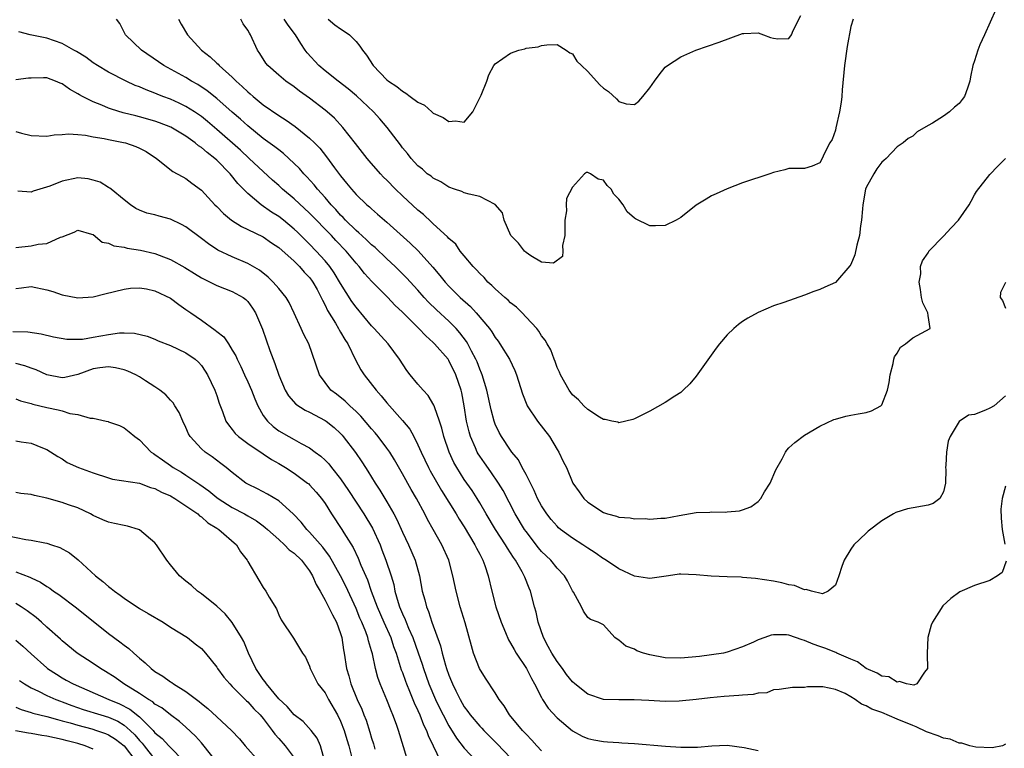
# Model space of a CAD drawing. Units: inches. Extents: x 2577000 to 2580000, y 1533000 to 1536000.
# Drawn here: x 2577717 to 2577845, y 1533583 to 1533677 of the extents above; entities that cross this region are included whole.
import ezdxf

# ---------------------------------------------------------------- set-up
doc = ezdxf.new("R2010")
doc.units = ezdxf.units.IN
doc.header["$MEASUREMENT"] = 0
doc.layers.add('LD25771533_2ft', color=9, linetype='Continuous')

msp = doc.modelspace()

# ---------------------------------------------------------------- linework, layer by layer
at = {"layer": 'LD25771533_2ft'}
for points, elevation in [([(2577843.74, 1533678.26), (2577842.31, 1533675), (2577841.7, 1533673.7), (2577841.41, 1533673), (2577841, 1533671.62), (2577840.77, 1533671), (2577840.47, 1533669.53), (2577840.38, 1533669), (2577840.1, 1533668.1), (2577839.7, 1533667), (2577839.39, 1533666.61), (2577839, 1533666.08), (2577838.39, 1533665.61), (2577837.78, 1533665), (2577837, 1533664.47), (2577835.56, 1533663.56), (2577835, 1533663.26), (2577833.58, 1533662.42), (2577833, 1533661.89), (2577832.43, 1533661.57), (2577831.78, 1533661), (2577831, 1533660.48), (2577829.59, 1533659), (2577829.28, 1533658.72), (2577829, 1533658.52), (2577828.37, 1533657.63), (2577827.99, 1533657), (2577827, 1533655.22), (2577826.92, 1533655), (2577826.55, 1533653), (2577826.49, 1533652.49), (2577826.39, 1533651), (2577826.27, 1533650.27), (2577826.13, 1533649), (2577825.79, 1533647.79), (2577825.5, 1533646.5), (2577825, 1533645.29), (2577824.89, 1533645.11), (2577823.04, 1533642.96), (2577823, 1533642.94), (2577821.66, 1533642.34), (2577821, 1533642.02), (2577820.23, 1533641.77), (2577819, 1533641.28), (2577816.34, 1533640.34), (2577815, 1533639.9), (2577813, 1533639.07), (2577811.67, 1533638.33), (2577811, 1533637.91), (2577810.48, 1533637.52), (2577809.87, 1533637), (2577809, 1533636.18), (2577808.02, 1533635), (2577807.57, 1533634.43), (2577805, 1533630.82), (2577804.19, 1533629.81), (2577803.32, 1533629), (2577803, 1533628.73), (2577802.25, 1533628.25), (2577801, 1533627.42), (2577799, 1533626.29), (2577798.15, 1533625.85), (2577797, 1533625.29), (2577796.79, 1533625.21), (2577795, 1533624.8), (2577794.86, 1533624.86), (2577794.11, 1533625), (2577793.22, 1533625.22), (2577793, 1533625.22), (2577792.48, 1533625.52), (2577791, 1533626.49), (2577790.46, 1533627), (2577789.76, 1533627.76), (2577789, 1533628.39), (2577788.55, 1533629), (2577787.43, 1533631), (2577787.32, 1533631.32), (2577787, 1533631.96), (2577786.74, 1533632.74), (2577786.63, 1533633), (2577786.22, 1533634.22), (2577785.73, 1533635), (2577785.48, 1533635.48), (2577785, 1533636.05), (2577784.66, 1533636.66), (2577784.38, 1533637), (2577783, 1533638.45), (2577782.51, 1533639), (2577781.75, 1533639.75), (2577781, 1533640.32), (2577780.66, 1533640.66), (2577780.25, 1533641), (2577779, 1533642.1), (2577778.56, 1533642.56), (2577778.05, 1533643), (2577777.58, 1533643.58), (2577777, 1533644.09), (2577776.58, 1533644.58), (2577776.15, 1533645), (2577775, 1533646.37), (2577774.49, 1533647), (2577773.9, 1533647.9), (2577773, 1533648.65), (2577772.84, 1533648.84), (2577771, 1533650.52), (2577770.76, 1533650.76), (2577769.73, 1533651.73), (2577769, 1533652.3), (2577767, 1533654.14), (2577766.12, 1533655), (2577765, 1533656.17), (2577764.56, 1533656.56), (2577764.15, 1533657), (2577762.68, 1533658.68), (2577762.43, 1533659), (2577760.94, 1533660.94), (2577759.3, 1533663), (2577758.2, 1533664.2), (2577757.28, 1533665), (2577757, 1533665.23), (2577755, 1533666.79), (2577753.7, 1533667.7), (2577753, 1533668.27), (2577751.93, 1533669), (2577751, 1533669.77), (2577749.6, 1533671), (2577749.33, 1533671.33), (2577748.57, 1533672.57), (2577748.27, 1533673), (2577747.36, 1533675), (2577747.21, 1533675.21), (2577747, 1533675.6), (2577746.41, 1533676.41), (2577746.09, 1533677)], 7362), ([(2577845, 1533628.27), (2577843.56, 1533627), (2577843, 1533626.68), (2577842.41, 1533626.41), (2577841, 1533625.87), (2577840.23, 1533625.77), (2577839, 1533624.95), (2577837.87, 1533623), (2577837.59, 1533622.41), (2577837.37, 1533621), (2577837.29, 1533619.29), (2577837.25, 1533619), (2577837.27, 1533618.73), (2577837.23, 1533617), (2577837, 1533615.87), (2577836.5, 1533615), (2577835.66, 1533614.34), (2577835, 1533614.12), (2577832.35, 1533613.65), (2577830.82, 1533613.18), (2577830.5, 1533613), (2577829, 1533612.09), (2577827.25, 1533610.75), (2577827, 1533610.53), (2577825.41, 1533609), (2577825, 1533608.46), (2577824.13, 1533607), (2577823.82, 1533606.18), (2577823.45, 1533605), (2577823, 1533603.79), (2577822.09, 1533603), (2577821.32, 1533602.68), (2577819.9, 1533603), (2577819.24, 1533603.24), (2577819, 1533603.18), (2577817.73, 1533603.73), (2577817, 1533603.81), (2577816.07, 1533604.07), (2577815, 1533604.29), (2577812.66, 1533604.66), (2577811, 1533604.77), (2577810.8, 1533604.8), (2577809, 1533604.85), (2577806.95, 1533604.95), (2577805, 1533605.14), (2577803, 1533605.19), (2577802.81, 1533605.19), (2577801.43, 1533605), (2577799, 1533604.63), (2577798.69, 1533604.69), (2577797, 1533604.95), (2577795, 1533605.91), (2577793.13, 1533607.13), (2577793, 1533607.19), (2577791.95, 1533607.95), (2577791, 1533608.55), (2577790.34, 1533609), (2577789, 1533609.86), (2577787.46, 1533611), (2577787.21, 1533611.21), (2577787, 1533611.4), (2577786.26, 1533612.26), (2577785.67, 1533613), (2577785, 1533614.04), (2577784.49, 1533615), (2577784.05, 1533616.05), (2577783, 1533618.09), (2577782.51, 1533619), (2577782, 1533620), (2577781.17, 1533621), (2577781, 1533621.24), (2577779.82, 1533623), (2577779.53, 1533623.53), (2577779, 1533624.6), (2577778.85, 1533625), (2577778.46, 1533626.46), (2577777.92, 1533629), (2577777.32, 1533631), (2577777.23, 1533631.23), (2577777, 1533631.73), (2577776.66, 1533632.66), (2577776.51, 1533633), (2577775.94, 1533634.06), (2577775.47, 1533635), (2577775.3, 1533635.3), (2577774.44, 1533636.44), (2577773.95, 1533637), (2577773, 1533637.95), (2577771.39, 1533639.39), (2577770.38, 1533640.38), (2577769.81, 1533641), (2577769, 1533641.94), (2577767.55, 1533643.55), (2577766.06, 1533645), (2577765, 1533645.99), (2577763.46, 1533647.46), (2577763, 1533647.83), (2577762.42, 1533648.42), (2577761.76, 1533649), (2577761.38, 1533649.38), (2577761, 1533649.67), (2577759.64, 1533651), (2577759.34, 1533651.34), (2577759, 1533651.67), (2577758.38, 1533652.38), (2577757.8, 1533653), (2577757, 1533653.95), (2577756.03, 1533655), (2577755.58, 1533655.58), (2577754.62, 1533656.62), (2577754.23, 1533657), (2577753.67, 1533657.67), (2577753, 1533658.34), (2577751.63, 1533659.63), (2577751, 1533660.09), (2577750.51, 1533660.51), (2577749, 1533661.59), (2577747, 1533663.21), (2577746.06, 1533664.06), (2577745, 1533664.97), (2577743, 1533666.73), (2577741.75, 1533667.75), (2577740.55, 1533668.55), (2577739.74, 1533669), (2577739, 1533669.47), (2577736.16, 1533671), (2577735.47, 1533671.47), (2577733.25, 1533673), (2577731.2, 1533675), (2577730.46, 1533676.46), (2577730.01, 1533677)], 7366), ([(2577738.04, 1533677), (2577738.38, 1533676.38), (2577739.21, 1533675), (2577741.03, 1533673), (2577742.15, 1533672.15), (2577743, 1533671.31), (2577743.17, 1533671.17), (2577743.3, 1533671), (2577745, 1533669.5), (2577745.48, 1533669), (2577746.29, 1533668.29), (2577747, 1533667.59), (2577747.33, 1533667.33), (2577747.68, 1533667), (2577749, 1533665.92), (2577751, 1533664.54), (2577751.96, 1533663.96), (2577753.14, 1533663.14), (2577755, 1533661.63), (2577755.63, 1533661), (2577756.3, 1533660.3), (2577757.2, 1533659.2), (2577758.21, 1533657.79), (2577759, 1533656.73), (2577759.79, 1533655.79), (2577760.41, 1533655), (2577761, 1533654.32), (2577762.4, 1533653), (2577762.74, 1533652.74), (2577763, 1533652.47), (2577763.8, 1533651.8), (2577764.68, 1533651), (2577765, 1533650.73), (2577768.02, 1533648.02), (2577769.02, 1533647.02), (2577770.94, 1533644.94), (2577771.86, 1533643.86), (2577772.53, 1533643), (2577773, 1533642.48), (2577774.48, 1533641), (2577775.82, 1533639.82), (2577776.56, 1533639), (2577778.25, 1533637), (2577778.57, 1533636.57), (2577779, 1533635.84), (2577779.37, 1533635.37), (2577779.62, 1533635), (2577780.85, 1533633), (2577781.54, 1533631.54), (2577781.76, 1533631), (2577782.53, 1533628.53), (2577783.1, 1533627.1), (2577783.15, 1533627), (2577784.49, 1533625), (2577786.01, 1533623), (2577787, 1533621.35), (2577787.23, 1533621), (2577787.8, 1533619.8), (2577788.21, 1533619), (2577789.04, 1533617), (2577789.88, 1533615.88), (2577790.47, 1533615), (2577791, 1533614.52), (2577793, 1533613.18), (2577793.53, 1533613), (2577794.7, 1533612.7), (2577795, 1533612.57), (2577796.48, 1533612.48), (2577797, 1533612.36), (2577798.39, 1533612.39), (2577799, 1533612.31), (2577800.44, 1533612.44), (2577801, 1533612.45), (2577802.79, 1533612.79), (2577805, 1533613.17), (2577806.77, 1533613.23), (2577807, 1533613.25), (2577808.76, 1533613.24), (2577809, 1533613.25), (2577810.58, 1533613.42), (2577811, 1533613.52), (2577812.08, 1533613.92), (2577813, 1533614.6), (2577813.36, 1533615), (2577813.85, 1533615.85), (2577814.55, 1533617), (2577815.29, 1533618.71), (2577816.11, 1533620.11), (2577816.57, 1533621), (2577816.74, 1533621.26), (2577817, 1533621.54), (2577817.74, 1533622.26), (2577819, 1533623.17), (2577821, 1533624.35), (2577822.8, 1533625.2), (2577823, 1533625.28), (2577824.35, 1533625.65), (2577825, 1533625.79), (2577825.97, 1533625.97), (2577827, 1533626.13), (2577827.67, 1533626.33), (2577828.87, 1533627), (2577829, 1533627.1), (2577829.74, 1533629), (2577829.98, 1533630.02), (2577830.09, 1533631), (2577830.47, 1533632.47), (2577830.56, 1533633), (2577830.67, 1533633.33), (2577831, 1533633.79), (2577831.43, 1533634.57), (2577832.08, 1533635), (2577833, 1533635.76), (2577834.7, 1533636.7), (2577835.28, 1533637), (2577835, 1533638.65), (2577834.97, 1533639), (2577834.3, 1533640.3), (2577834.16, 1533641), (2577834.03, 1533642.03), (2577833.84, 1533643), (2577834.05, 1533644.05), (2577834.01, 1533645), (2577834.25, 1533645.75), (2577835, 1533646.77), (2577835.07, 1533646.93), (2577835.11, 1533647), (2577837, 1533648.92), (2577837.97, 1533650.03), (2577838.93, 1533651), (2577840.32, 1533653), (2577840.55, 1533653.45), (2577841, 1533654.3), (2577841.27, 1533654.73), (2577843, 1533656.93), (2577844.01, 1533657.99), (2577845.02, 1533658.98)], 7364), ([(2577825.32, 1533677), (2577825, 1533676.04), (2577824.51, 1533673.49), (2577824.18, 1533671), (2577823.88, 1533667.88), (2577823.82, 1533667), (2577823.74, 1533666.26), (2577823.54, 1533665), (2577823.07, 1533662.93), (2577823, 1533662.66), (2577822.58, 1533661.42), (2577822.29, 1533661), (2577821.57, 1533659.57), (2577821.31, 1533659), (2577821, 1533658.43), (2577819.99, 1533658.01), (2577819, 1533657.7), (2577817.69, 1533657.69), (2577817, 1533657.67), (2577816.48, 1533657.52), (2577815, 1533657.17), (2577814.52, 1533657), (2577811, 1533655.84), (2577809, 1533655.05), (2577807.59, 1533654.41), (2577807, 1533654.14), (2577806.27, 1533653.73), (2577805, 1533652.94), (2577803, 1533651.36), (2577802.39, 1533651), (2577801, 1533650.3), (2577799.75, 1533650.25), (2577799, 1533650.26), (2577797.16, 1533651.16), (2577797, 1533651.26), (2577796.08, 1533652.08), (2577795.57, 1533653), (2577795, 1533653.7), (2577794.36, 1533654.36), (2577794.01, 1533655), (2577793.49, 1533655.49), (2577793, 1533656.2), (2577792.31, 1533656.31), (2577791.35, 1533657), (2577791, 1533657.15), (2577790.83, 1533657.17), (2577790.55, 1533657), (2577789, 1533655.26), (2577788.21, 1533653.79), (2577788.17, 1533653), (2577788.21, 1533652.21), (2577788.01, 1533651), (2577788, 1533649), (2577787.72, 1533647.72), (2577787.76, 1533647), (2577787.69, 1533646.31), (2577786.56, 1533645.44), (2577785, 1533645.59), (2577783.63, 1533646.37), (2577783, 1533646.8), (2577782.8, 1533647), (2577782.02, 1533648.02), (2577781.04, 1533649), (2577780.15, 1533651), (2577779.95, 1533651.95), (2577779, 1533653.02), (2577777, 1533654.06), (2577775.64, 1533654.36), (2577775, 1533654.56), (2577774.7, 1533654.7), (2577773.73, 1533655), (2577773, 1533655.28), (2577771.98, 1533655.98), (2577771, 1533656.42), (2577770.7, 1533656.7), (2577770.22, 1533657), (2577769.6, 1533657.6), (2577769, 1533658.02), (2577768.12, 1533659), (2577767.64, 1533659.64), (2577767, 1533660.36), (2577766.75, 1533660.75), (2577765.04, 1533663), (2577764.09, 1533664.1), (2577763.26, 1533665), (2577761.08, 1533667.08), (2577759.99, 1533667.99), (2577758.68, 1533669), (2577757, 1533670.32), (2577756.19, 1533671), (2577754.67, 1533672.67), (2577754.43, 1533673), (2577753.86, 1533673.86), (2577753.19, 1533675), (2577752.23, 1533676.23), (2577751.69, 1533677)], 7360), ([(2577757.38, 1533677), (2577758.28, 1533676.28), (2577759, 1533675.74), (2577759.46, 1533675.46), (2577760.14, 1533675), (2577761, 1533674.13), (2577761.5, 1533673.5), (2577761.85, 1533673), (2577762.35, 1533672.35), (2577763.24, 1533671), (2577765, 1533669.17), (2577765.2, 1533669), (2577766.29, 1533668.29), (2577767, 1533667.68), (2577767.45, 1533667.45), (2577768.01, 1533667), (2577769, 1533666.28), (2577769.86, 1533665.86), (2577770.81, 1533665), (2577771, 1533664.85), (2577772.27, 1533664.27), (2577773, 1533663.75), (2577773.87, 1533663.87), (2577775, 1533663.67), (2577776.11, 1533665), (2577777.18, 1533667.18), (2577777.91, 1533669), (2577778.18, 1533669.82), (2577778.82, 1533671), (2577779, 1533671.23), (2577781, 1533672.63), (2577782.06, 1533673), (2577782.83, 1533673.17), (2577783, 1533673.25), (2577784.56, 1533673.44), (2577785, 1533673.6), (2577785.68, 1533673.68), (2577787, 1533673.72), (2577788.18, 1533673), (2577788.64, 1533672.64), (2577789, 1533672.52), (2577789.58, 1533671.58), (2577790.15, 1533671), (2577791, 1533670.23), (2577792.12, 1533669), (2577792.52, 1533668.52), (2577793, 1533668.08), (2577793.65, 1533667.65), (2577794.68, 1533666.68), (2577795, 1533666.35), (2577795.93, 1533666.07), (2577797, 1533665.95), (2577797.6, 1533666.4), (2577798.11, 1533667), (2577799, 1533668.12), (2577799.61, 1533669), (2577800.2, 1533669.8), (2577801, 1533670.79), (2577801.28, 1533671), (2577803, 1533672.12), (2577804.97, 1533673), (2577807.98, 1533674.02), (2577811, 1533675.16), (2577811.16, 1533675.16), (2577813, 1533675.26), (2577813.7, 1533675), (2577814.63, 1533674.63), (2577815, 1533674.53), (2577815.55, 1533674.45), (2577817, 1533674.49), (2577817.33, 1533675), (2577817.54, 1533675.54), (2577818.54, 1533677.46)], 7358), ([(2577845.1, 1533606.9), (2577844.56, 1533605.44), (2577843.98, 1533605), (2577843, 1533604.4), (2577841, 1533603.72), (2577839.09, 1533602.91), (2577837.92, 1533602.08), (2577836.91, 1533601.09), (2577835.57, 1533599), (2577835.39, 1533598.61), (2577834.98, 1533597.02), (2577834.88, 1533595), (2577834.86, 1533594.86), (2577834.93, 1533593), (2577834.55, 1533592.55), (2577833.54, 1533591), (2577833.14, 1533590.86), (2577832.22, 1533591), (2577831.31, 1533591.31), (2577831, 1533591.22), (2577829.92, 1533591.92), (2577829, 1533592.01), (2577828.42, 1533592.42), (2577827, 1533593.02), (2577825.86, 1533593.86), (2577825, 1533594.19), (2577823.19, 1533595), (2577823.07, 1533595.07), (2577821.62, 1533595.62), (2577821, 1533595.87), (2577820.13, 1533596.13), (2577819, 1533596.64), (2577818.71, 1533596.71), (2577817.83, 1533597), (2577817, 1533597.3), (2577816.66, 1533597.34), (2577815, 1533597.34), (2577814.68, 1533597.32), (2577813.89, 1533597), (2577813, 1533596.72), (2577812.42, 1533596.42), (2577811, 1533595.82), (2577809, 1533595.11), (2577808.53, 1533595), (2577805.44, 1533594.56), (2577803, 1533594.32), (2577801, 1533594.4), (2577799, 1533594.78), (2577798.17, 1533595), (2577797.31, 1533595.31), (2577797, 1533595.49), (2577795.9, 1533595.91), (2577795, 1533596.69), (2577794.78, 1533596.78), (2577794.48, 1533597), (2577793, 1533598.64), (2577792.31, 1533599), (2577791.35, 1533599.34), (2577791, 1533599.62), (2577790.42, 1533600.42), (2577790.16, 1533601), (2577789.11, 1533602.89), (2577789, 1533603.05), (2577788.34, 1533604.34), (2577787.97, 1533605), (2577787, 1533606), (2577786.19, 1533607), (2577785, 1533608.15), (2577784.61, 1533608.61), (2577783, 1533610.71), (2577782.8, 1533611), (2577781.6, 1533613), (2577780.03, 1533616.03), (2577779.45, 1533617), (2577778.44, 1533618.44), (2577777.6, 1533619.6), (2577777, 1533620.46), (2577776.79, 1533620.79), (2577776.67, 1533621), (2577776.45, 1533621.55), (2577775.82, 1533623), (2577775.63, 1533623.63), (2577775.31, 1533625), (2577774.97, 1533627), (2577774.67, 1533628.67), (2577774.59, 1533629), (2577773.93, 1533631), (2577773, 1533632.86), (2577772.9, 1533633), (2577771.17, 1533635), (2577771, 1533635.16), (2577770.02, 1533636.02), (2577769.14, 1533637), (2577767, 1533639.12), (2577766.01, 1533640.01), (2577765.1, 1533641), (2577763.06, 1533643.06), (2577762.1, 1533644.1), (2577761.4, 1533645), (2577761, 1533645.43), (2577759.73, 1533647), (2577758.39, 1533648.39), (2577757.82, 1533649), (2577755, 1533651.93), (2577753, 1533653.77), (2577751.51, 1533655), (2577751, 1533655.48), (2577750.19, 1533656.19), (2577749, 1533657.28), (2577747.18, 1533659), (2577746.05, 1533660.05), (2577743, 1533662.73), (2577741.77, 1533663.77), (2577741, 1533664.4), (2577740.13, 1533665), (2577739, 1533665.73), (2577738.14, 1533666.14), (2577737, 1533666.65), (2577736.03, 1533667), (2577735.29, 1533667.29), (2577735, 1533667.42), (2577733.85, 1533667.85), (2577733, 1533668.24), (2577732.44, 1533668.44), (2577731.28, 1533669), (2577729, 1533670.16), (2577727.55, 1533671), (2577727, 1533671.37), (2577726.07, 1533672.07), (2577724.84, 1533672.84), (2577724.52, 1533673), (2577723, 1533673.86), (2577721, 1533674.54), (2577718.84, 1533675), (2577717.38, 1533675.38)], 7368), ([(2577845, 1533583.23), (2577844.6, 1533583), (2577843.27, 1533582.73), (2577841.17, 1533582.83), (2577840.39, 1533583), (2577839.36, 1533583.36), (2577839, 1533583.36), (2577837.84, 1533583.84), (2577837, 1533584.01), (2577836.29, 1533584.29), (2577834.81, 1533584.81), (2577833.46, 1533585.46), (2577833, 1533585.62), (2577831, 1533586.47), (2577829, 1533587.29), (2577827.73, 1533587.73), (2577827, 1533588.18), (2577826.39, 1533588.39), (2577825.57, 1533589), (2577825, 1533589.35), (2577824.25, 1533589.75), (2577823, 1533590.29), (2577821.39, 1533590.61), (2577821, 1533590.63), (2577819.38, 1533590.62), (2577819, 1533590.55), (2577817.45, 1533590.55), (2577815.73, 1533590.27), (2577815, 1533590.23), (2577814.14, 1533589.86), (2577813, 1533589.82), (2577812.38, 1533589.62), (2577811, 1533589.57), (2577810.51, 1533589.49), (2577808.62, 1533589.38), (2577806.79, 1533589.21), (2577805, 1533589), (2577802.78, 1533588.78), (2577801, 1533588.74), (2577798.86, 1533588.86), (2577796.96, 1533588.96), (2577795, 1533588.93), (2577793, 1533589.01), (2577791, 1533589.69), (2577789.31, 1533591), (2577789, 1533591.27), (2577788.24, 1533592.24), (2577787.7, 1533593), (2577787, 1533593.91), (2577786.31, 1533595), (2577785.87, 1533595.87), (2577785.23, 1533597), (2577784.55, 1533599), (2577784.31, 1533600.31), (2577784.1, 1533601), (2577783.59, 1533603), (2577783.4, 1533603.4), (2577782.82, 1533604.82), (2577782.77, 1533605), (2577782.51, 1533605.49), (2577781.64, 1533607), (2577781.37, 1533607.37), (2577781, 1533607.95), (2577780.58, 1533608.58), (2577780.34, 1533609), (2577779.04, 1533611), (2577777.83, 1533613), (2577777, 1533614.44), (2577776.66, 1533615), (2577776.01, 1533616.01), (2577775, 1533617.46), (2577774.02, 1533619), (2577773.66, 1533619.66), (2577773.03, 1533621), (2577772.36, 1533623), (2577772.1, 1533624.1), (2577771.81, 1533625), (2577771.15, 1533626.85), (2577771.08, 1533627.08), (2577770.34, 1533628.34), (2577769.69, 1533629), (2577769, 1533629.8), (2577768, 1533631), (2577767.57, 1533631.57), (2577766.61, 1533633), (2577765.14, 1533635), (2577763.35, 1533637), (2577763, 1533637.35), (2577761, 1533639.73), (2577760.48, 1533640.48), (2577759, 1533642.81), (2577758.18, 1533644.18), (2577757.6, 1533645), (2577757, 1533645.73), (2577755.85, 1533647), (2577755, 1533647.88), (2577753.44, 1533649.44), (2577753, 1533649.85), (2577751.6, 1533651), (2577751, 1533651.47), (2577750.06, 1533652.06), (2577748.72, 1533653), (2577747, 1533654.44), (2577745.73, 1533655.73), (2577744.71, 1533657), (2577743, 1533658.76), (2577742.74, 1533659), (2577741.74, 1533659.74), (2577741, 1533660.41), (2577740.63, 1533660.63), (2577740.19, 1533661), (2577739, 1533661.85), (2577737.03, 1533663.03), (2577735.59, 1533663.59), (2577735, 1533663.81), (2577733, 1533664.38), (2577732.5, 1533664.5), (2577730.9, 1533664.9), (2577729.36, 1533665.36), (2577729, 1533665.5), (2577728.14, 1533665.86), (2577727, 1533666.3), (2577725.62, 1533667), (2577725.22, 1533667.22), (2577725, 1533667.36), (2577723.94, 1533667.94), (2577723, 1533668.64), (2577722.73, 1533668.73), (2577722.14, 1533669), (2577721, 1533669.4), (2577720.59, 1533669.41), (2577719, 1533669.39), (2577718.63, 1533669.37), (2577717, 1533669.14)], 7370), ([(2577717, 1533662.46), (2577717.74, 1533662.26), (2577719, 1533661.96), (2577721, 1533661.87), (2577721.95, 1533662.05), (2577723, 1533662.07), (2577723.83, 1533662.17), (2577725, 1533662.07), (2577725.99, 1533662), (2577727, 1533661.79), (2577728.43, 1533661.57), (2577729, 1533661.43), (2577730.93, 1533661.07), (2577731.19, 1533661), (2577732.53, 1533660.52), (2577733, 1533660.32), (2577733.87, 1533659.87), (2577735.18, 1533659), (2577737.29, 1533657.29), (2577737.88, 1533657), (2577738.59, 1533656.59), (2577739, 1533656.38), (2577739.78, 1533655.78), (2577741, 1533654.9), (2577742.75, 1533653), (2577743, 1533652.77), (2577743.86, 1533651.86), (2577744.9, 1533651), (2577746.17, 1533650.17), (2577747, 1533649.8), (2577749, 1533648.84), (2577750.08, 1533648.08), (2577751, 1533647.47), (2577753, 1533645.68), (2577753.7, 1533645), (2577754.29, 1533644.29), (2577755, 1533643.58), (2577755.25, 1533643.25), (2577755.43, 1533643), (2577755.96, 1533642.04), (2577756.51, 1533641), (2577756.65, 1533640.65), (2577757, 1533640.02), (2577757.32, 1533639.32), (2577758.34, 1533637.66), (2577758.72, 1533637), (2577758.81, 1533636.81), (2577759, 1533636.53), (2577759.57, 1533635.57), (2577759.94, 1533635), (2577760.95, 1533632.95), (2577761.64, 1533631.64), (2577762.04, 1533631), (2577763.6, 1533629), (2577764.27, 1533628.27), (2577765, 1533627.36), (2577767, 1533625.08), (2577767.95, 1533623.95), (2577768.46, 1533623), (2577769, 1533621.95), (2577769.41, 1533621), (2577770.36, 1533619), (2577770.58, 1533618.58), (2577772.04, 1533616.04), (2577773.95, 1533613), (2577774.34, 1533612.34), (2577775, 1533611.31), (2577776.38, 1533609), (2577776.57, 1533608.57), (2577777, 1533607.78), (2577777.26, 1533607.26), (2577777.41, 1533607), (2577777.66, 1533606.34), (2577778.11, 1533605), (2577778.57, 1533603), (2577779.08, 1533601), (2577779.77, 1533599), (2577780.35, 1533597.65), (2577780.73, 1533596.73), (2577781, 1533596.29), (2577781.44, 1533595.44), (2577781.71, 1533595), (2577783.04, 1533593), (2577783.69, 1533591.69), (2577784.09, 1533591), (2577785, 1533589.23), (2577785.13, 1533589), (2577785.87, 1533587.87), (2577787, 1533586.61), (2577789, 1533584.92), (2577790.26, 1533584.26), (2577791, 1533583.95), (2577791.77, 1533583.77), (2577793, 1533583.58), (2577793.53, 1533583.53), (2577795, 1533583.45), (2577795.4, 1533583.4), (2577797, 1533583.31), (2577801.03, 1533582.97), (2577803, 1533582.84), (2577803.19, 1533582.81), (2577805, 1533582.83), (2577805.18, 1533582.82), (2577807.01, 1533583.01), (2577809, 1533583.09), (2577811.2, 1533582.8), (2577813, 1533582.4)], 7372), ([(2577785, 1533582.34), (2577784.38, 1533583), (2577783.75, 1533583.75), (2577783, 1533584.49), (2577782.76, 1533584.76), (2577782.52, 1533585), (2577780.86, 1533587), (2577780.16, 1533588.16), (2577779.51, 1533589), (2577779, 1533589.85), (2577777.75, 1533591.75), (2577776.99, 1533593), (2577776.21, 1533595), (2577775.92, 1533595.92), (2577775.11, 1533598.89), (2577774.49, 1533601), (2577773.97, 1533603), (2577773.54, 1533605), (2577772.99, 1533607), (2577772.11, 1533609), (2577771, 1533611), (2577770.26, 1533612.26), (2577769.88, 1533613), (2577768.81, 1533615), (2577768.14, 1533616.14), (2577767, 1533618.2), (2577765.98, 1533619.98), (2577765.37, 1533621), (2577765, 1533621.52), (2577763.87, 1533623), (2577763.48, 1533623.48), (2577763, 1533624.01), (2577761.63, 1533625.63), (2577761, 1533626.25), (2577760.18, 1533627), (2577759.58, 1533627.58), (2577758.48, 1533628.48), (2577757.76, 1533629), (2577757, 1533630), (2577756.27, 1533631), (2577754.89, 1533635), (2577754.23, 1533636.23), (2577753.92, 1533637), (2577753.01, 1533638.99), (2577752.34, 1533640.34), (2577751.96, 1533641), (2577751, 1533642.17), (2577750.29, 1533643), (2577749.64, 1533643.64), (2577748.52, 1533644.52), (2577747, 1533645.41), (2577745, 1533646.26), (2577743.14, 1533647.14), (2577741.93, 1533647.93), (2577741, 1533648.65), (2577739, 1533650.12), (2577738.43, 1533650.43), (2577737, 1533651.13), (2577735.52, 1533651.52), (2577735, 1533651.7), (2577733.93, 1533651.93), (2577733, 1533652.3), (2577732.53, 1533652.53), (2577731.82, 1533653), (2577731, 1533653.62), (2577729.32, 1533655), (2577729.15, 1533655.15), (2577729, 1533655.23), (2577727.92, 1533655.92), (2577727, 1533656.2), (2577726.34, 1533656.34), (2577725, 1533656.46), (2577723, 1533656.06), (2577721.4, 1533655.4), (2577719.25, 1533654.75), (2577719, 1533654.64), (2577717.24, 1533654.75)], 7374), ([(2577717, 1533647.47), (2577719, 1533647.68), (2577719.89, 1533647.89), (2577721, 1533647.98), (2577722.79, 1533648.79), (2577723, 1533648.84), (2577724.54, 1533649.46), (2577725, 1533649.71), (2577726.8, 1533649.2), (2577727, 1533649.13), (2577728.17, 1533648.17), (2577729, 1533648.03), (2577729.67, 1533647.67), (2577731, 1533647.5), (2577731.39, 1533647.39), (2577733.14, 1533647.14), (2577735, 1533646.7), (2577735.52, 1533646.48), (2577737, 1533645.93), (2577738.87, 1533644.87), (2577740.1, 1533644.1), (2577741, 1533643.54), (2577741.35, 1533643.35), (2577742.15, 1533643), (2577743, 1533642.57), (2577745, 1533641.79), (2577746.4, 1533641), (2577746.74, 1533640.74), (2577747, 1533640.49), (2577747.62, 1533639.62), (2577748.02, 1533639), (2577748.91, 1533636.91), (2577749.85, 1533634.15), (2577750.48, 1533632.48), (2577751, 1533630.95), (2577751.84, 1533629), (2577752.26, 1533628.26), (2577753.22, 1533627.22), (2577754.42, 1533626.42), (2577755, 1533626.17), (2577757, 1533625.1), (2577757.14, 1533625), (2577758.16, 1533624.16), (2577759, 1533623.39), (2577759.19, 1533623.19), (2577759.36, 1533623), (2577760.93, 1533620.93), (2577761.75, 1533619.75), (2577762.23, 1533619), (2577762.54, 1533618.54), (2577763.47, 1533617), (2577764.08, 1533616.08), (2577765, 1533614.57), (2577765.9, 1533613), (2577766.28, 1533612.28), (2577767, 1533610.65), (2577767.79, 1533609), (2577768.66, 1533607), (2577769.2, 1533605), (2577769.56, 1533603), (2577769.88, 1533601.88), (2577770.1, 1533601), (2577770.39, 1533600.39), (2577770.82, 1533599), (2577771.93, 1533595.93), (2577772.15, 1533595), (2577772.58, 1533593.42), (2577772.71, 1533593), (2577773, 1533592.16), (2577773.34, 1533591.34), (2577773.47, 1533591), (2577773.9, 1533590.1), (2577774.46, 1533589), (2577775, 1533588.06), (2577775.46, 1533587.46), (2577775.78, 1533587), (2577777, 1533585.56), (2577777.28, 1533585.28), (2577777.52, 1533585), (2577779.27, 1533583.27), (2577781, 1533581.45)], 7376), ([(2577717, 1533642.18), (2577717.74, 1533642.26), (2577719, 1533642.42), (2577721, 1533641.98), (2577721.77, 1533641.77), (2577723, 1533641.33), (2577725, 1533640.96), (2577727, 1533641.09), (2577728.52, 1533641.48), (2577729.76, 1533641.76), (2577731, 1533642.08), (2577731.81, 1533642.19), (2577733, 1533642.24), (2577733.9, 1533642.1), (2577735, 1533641.85), (2577737, 1533640.9), (2577738.08, 1533640.08), (2577739, 1533639.46), (2577739.63, 1533639), (2577741, 1533638.05), (2577742.78, 1533636.78), (2577743, 1533636.58), (2577743.89, 1533635.89), (2577744.49, 1533635), (2577745, 1533634.18), (2577745.44, 1533633.44), (2577745.63, 1533633), (2577746.09, 1533632.09), (2577746.58, 1533631), (2577747, 1533630.1), (2577747.48, 1533629), (2577747.91, 1533627.91), (2577748.3, 1533627), (2577749, 1533625.75), (2577749.53, 1533625), (2577750.29, 1533624.29), (2577751, 1533623.76), (2577752.3, 1533623), (2577753, 1533622.62), (2577753.9, 1533622.1), (2577755, 1533621.53), (2577755.71, 1533621), (2577756.46, 1533620.46), (2577757, 1533619.95), (2577757.47, 1533619.47), (2577757.82, 1533619), (2577759, 1533617.55), (2577760.03, 1533616.03), (2577762.03, 1533613), (2577763.15, 1533611.15), (2577764.11, 1533609), (2577764.36, 1533608.36), (2577764.87, 1533607), (2577765.53, 1533605), (2577765.88, 1533603.88), (2577766.04, 1533603), (2577766.44, 1533601.56), (2577766.62, 1533601), (2577767, 1533600.08), (2577767.34, 1533599.34), (2577767.47, 1533599), (2577767.79, 1533598.21), (2577768.34, 1533597), (2577769.05, 1533595.05), (2577769.55, 1533593.55), (2577769.72, 1533593), (2577770.43, 1533591), (2577771.29, 1533589), (2577771.84, 1533587.84), (2577772.26, 1533587), (2577773, 1533585.57), (2577773.99, 1533583.99), (2577775, 1533582.7), (2577776.58, 1533581)], 7378), ([(2577845, 1533642.95), (2577844.36, 1533641.64), (2577844.32, 1533641), (2577844.63, 1533640.63), (2577845, 1533639.63)], 7366), ([(2577716.61, 1533636.61), (2577718.54, 1533636.54), (2577720.28, 1533636.28), (2577721.89, 1533635.89), (2577723.59, 1533635.59), (2577725, 1533635.59), (2577725.62, 1533635.62), (2577727, 1533635.85), (2577729, 1533636.23), (2577730.42, 1533636.42), (2577731, 1533636.43), (2577732.37, 1533636.37), (2577733.98, 1533635.98), (2577735, 1533635.59), (2577735.41, 1533635.41), (2577737, 1533634.8), (2577739, 1533633.86), (2577740.18, 1533633), (2577740.62, 1533632.62), (2577741, 1533632.21), (2577741.49, 1533631.49), (2577741.8, 1533631), (2577742.76, 1533629), (2577743, 1533628.31), (2577743.31, 1533627.31), (2577743.73, 1533626.27), (2577744.18, 1533625), (2577744.51, 1533624.51), (2577745, 1533623.92), (2577745.39, 1533623.39), (2577745.78, 1533623), (2577747, 1533622.11), (2577749, 1533620.78), (2577750.05, 1533620.05), (2577751, 1533619.53), (2577751.87, 1533619), (2577753, 1533618.26), (2577754.74, 1533617), (2577754.88, 1533616.88), (2577755, 1533616.77), (2577755.83, 1533615.83), (2577756.53, 1533615), (2577757, 1533614.34), (2577757.85, 1533613), (2577759.18, 1533611), (2577759.43, 1533610.57), (2577760.64, 1533608.64), (2577761.28, 1533607.28), (2577761.64, 1533606.36), (2577762.47, 1533604.47), (2577762.98, 1533603), (2577763.72, 1533601), (2577764.59, 1533599), (2577765.49, 1533597), (2577765.86, 1533595.86), (2577766.18, 1533595), (2577766.73, 1533593.27), (2577766.85, 1533592.85), (2577767, 1533592.48), (2577767.38, 1533591.38), (2577767.53, 1533591), (2577767.93, 1533590.07), (2577768.36, 1533589), (2577768.54, 1533588.54), (2577769, 1533587.58), (2577769.25, 1533587), (2577769.73, 1533585.73), (2577770.1, 1533585), (2577770.32, 1533584.32), (2577770.98, 1533583), (2577771.92, 1533581)], 7380), ([(2577767.7, 1533581), (2577767.15, 1533582.85), (2577766.48, 1533585), (2577766.22, 1533585.78), (2577765.77, 1533587), (2577765.53, 1533587.53), (2577765, 1533588.96), (2577764.13, 1533591), (2577763.82, 1533591.82), (2577763.5, 1533593), (2577763.12, 1533594.88), (2577763, 1533595.31), (2577762.6, 1533596.6), (2577762.52, 1533597), (2577762.26, 1533597.74), (2577761.74, 1533599), (2577761.51, 1533599.51), (2577761, 1533600.77), (2577759.67, 1533603.67), (2577759, 1533605.01), (2577757.55, 1533607.55), (2577756.69, 1533608.69), (2577755, 1533610.66), (2577754.66, 1533611), (2577753.92, 1533611.92), (2577752.89, 1533613), (2577751, 1533614.68), (2577749.56, 1533615.56), (2577748.24, 1533616.24), (2577747, 1533616.85), (2577746.75, 1533617), (2577745, 1533618.34), (2577744.19, 1533619), (2577743.52, 1533619.52), (2577742.38, 1533620.38), (2577741.48, 1533621), (2577741, 1533621.43), (2577739.54, 1533623), (2577739.35, 1533623.35), (2577739, 1533624.16), (2577738.61, 1533625), (2577738.13, 1533626.13), (2577737.56, 1533627), (2577737.36, 1533627.36), (2577737, 1533627.72), (2577736.39, 1533628.39), (2577735.62, 1533629), (2577735, 1533629.44), (2577733.78, 1533630.22), (2577733, 1533630.74), (2577732.51, 1533631), (2577731.48, 1533631.48), (2577731, 1533631.65), (2577729.9, 1533631.9), (2577729, 1533632.02), (2577727.88, 1533631.88), (2577727, 1533631.75), (2577725, 1533631.05), (2577723.35, 1533630.65), (2577723, 1533630.61), (2577721, 1533630.98), (2577719.65, 1533631.65), (2577719, 1533631.86), (2577718.17, 1533632.17), (2577717, 1533632.45)], 7382), ([(2577717, 1533627.9), (2577717.62, 1533627.62), (2577719, 1533627.27), (2577719.19, 1533627.19), (2577721, 1533626.76), (2577722.46, 1533626.46), (2577723, 1533626.32), (2577723.99, 1533626.01), (2577725, 1533625.87), (2577726.61, 1533625.39), (2577727, 1533625.4), (2577728.7, 1533625), (2577728.94, 1533624.94), (2577729, 1533624.91), (2577730.43, 1533624.43), (2577731, 1533624.14), (2577731.64, 1533623.64), (2577732.41, 1533623), (2577733, 1533622.6), (2577734.5, 1533621), (2577734.81, 1533620.81), (2577735, 1533620.7), (2577735.98, 1533619.98), (2577737, 1533619.27), (2577737.37, 1533619), (2577738.41, 1533618.41), (2577739, 1533618.02), (2577740.79, 1533616.79), (2577741.97, 1533615.97), (2577743, 1533615.14), (2577743.19, 1533615), (2577745, 1533613.84), (2577746.59, 1533613), (2577747, 1533612.75), (2577748.11, 1533612.11), (2577749, 1533611.46), (2577749.26, 1533611.26), (2577749.56, 1533611), (2577751, 1533609.68), (2577751.73, 1533609), (2577752.36, 1533608.36), (2577753, 1533607.93), (2577753.93, 1533607), (2577755, 1533605.62), (2577755.39, 1533605), (2577755.85, 1533603.85), (2577756.35, 1533603), (2577757, 1533601.85), (2577757.43, 1533601), (2577757.94, 1533599.94), (2577758.46, 1533599), (2577759, 1533597.52), (2577759.16, 1533597), (2577759.4, 1533595.4), (2577759.48, 1533595), (2577759.76, 1533593), (2577760.05, 1533592.05), (2577760.32, 1533591), (2577761.15, 1533589), (2577761.74, 1533587.74), (2577762.01, 1533587), (2577762.3, 1533586.3), (2577762.78, 1533584.78), (2577763, 1533584), (2577763.25, 1533583.25), (2577763.45, 1533582.55)], 7384), ([(2577717, 1533622.45), (2577717.69, 1533622.31), (2577719, 1533622.16), (2577720.45, 1533621.55), (2577721, 1533621.35), (2577722.42, 1533620.42), (2577723, 1533620.12), (2577723.65, 1533619.65), (2577725.09, 1533619), (2577727, 1533618.3), (2577729, 1533617.65), (2577729.51, 1533617.51), (2577733, 1533616.97), (2577734.42, 1533616.42), (2577735, 1533616.3), (2577735.83, 1533615.83), (2577737, 1533615.34), (2577737.57, 1533615), (2577739, 1533614.05), (2577740.52, 1533613), (2577740.75, 1533612.75), (2577741, 1533612.61), (2577741.84, 1533611.84), (2577743, 1533611.17), (2577743.26, 1533611), (2577745.53, 1533609), (2577746.08, 1533608.08), (2577746.94, 1533607), (2577747, 1533606.86), (2577748.44, 1533604.44), (2577749, 1533603.48), (2577749.34, 1533603), (2577749.75, 1533602.25), (2577750.71, 1533600.71), (2577751, 1533599.95), (2577751.32, 1533599.32), (2577752.91, 1533596.91), (2577754.06, 1533595), (2577754.45, 1533594.45), (2577755, 1533593.31), (2577755.09, 1533593), (2577755.71, 1533591.71), (2577756.07, 1533591), (2577757, 1533589.85), (2577757.45, 1533589), (2577758.59, 1533587), (2577759, 1533586.17), (2577759.46, 1533585), (2577759.8, 1533583.8), (2577760.06, 1533583), (2577760.4, 1533581.6)], 7386), ([(2577845, 1533616.6), (2577844.56, 1533615), (2577844.39, 1533613.61), (2577844.46, 1533612.46), (2577844.57, 1533611), (2577844.93, 1533609.07)], 7368), ([(2577756.98, 1533580.98), (2577756.39, 1533583), (2577755.97, 1533583.97), (2577755.18, 1533585), (2577754.15, 1533586.15), (2577753, 1533587), (2577752.1, 1533588.1), (2577751, 1533589.09), (2577749.41, 1533591), (2577749.26, 1533591.26), (2577749, 1533591.57), (2577748.06, 1533593), (2577747.11, 1533595), (2577746.48, 1533596.48), (2577746.2, 1533597), (2577745, 1533598.95), (2577744.07, 1533600.07), (2577743, 1533601.05), (2577741, 1533602.68), (2577740.49, 1533603), (2577739.73, 1533603.73), (2577739, 1533604.31), (2577738.19, 1533605), (2577737, 1533606.43), (2577736.55, 1533607), (2577735.21, 1533609), (2577735, 1533609.24), (2577733, 1533610.94), (2577732.87, 1533611), (2577731.43, 1533611.43), (2577731, 1533611.49), (2577729.78, 1533611.78), (2577729, 1533611.94), (2577728.25, 1533612.25), (2577727, 1533612.8), (2577726.64, 1533613), (2577725, 1533613.77), (2577723.83, 1533614.17), (2577723, 1533614.48), (2577721, 1533615.04), (2577719.4, 1533615.4), (2577719, 1533615.51), (2577717.66, 1533615.66), (2577717, 1533615.79)], 7388), ([(2577715.79, 1533610.21), (2577718.31, 1533609.69), (2577719, 1533609.6), (2577720.74, 1533609.26), (2577721, 1533609.22), (2577721.63, 1533609), (2577722.67, 1533608.67), (2577723.95, 1533607.95), (2577725.07, 1533607.07), (2577727.32, 1533605), (2577728.26, 1533604.26), (2577729, 1533603.59), (2577729.35, 1533603.35), (2577729.75, 1533603), (2577730.49, 1533602.49), (2577731, 1533602.09), (2577733, 1533600.78), (2577734.1, 1533600.1), (2577736.05, 1533599), (2577737, 1533598.37), (2577739.19, 1533597), (2577740.18, 1533596.18), (2577741, 1533595.57), (2577741.52, 1533595), (2577743, 1533593.18), (2577743.1, 1533593), (2577743.9, 1533591.9), (2577744.66, 1533591), (2577745, 1533590.69), (2577746.83, 1533588.83), (2577747, 1533588.7), (2577747.8, 1533587.8), (2577748.6, 1533587), (2577749, 1533586.52), (2577750.17, 1533585), (2577750.5, 1533584.5), (2577751, 1533583.95), (2577751.82, 1533583), (2577753, 1533581.43)], 7390), ([(2577717, 1533605.49), (2577718.83, 1533604.83), (2577719, 1533604.74), (2577720.19, 1533604.19), (2577721, 1533603.61), (2577721.38, 1533603.38), (2577721.88, 1533603), (2577722.56, 1533602.56), (2577724.85, 1533600.84), (2577729, 1533597.54), (2577730.45, 1533596.45), (2577731, 1533596.01), (2577731.6, 1533595.6), (2577732.25, 1533595), (2577733, 1533594.34), (2577733.75, 1533593.75), (2577734.49, 1533593), (2577735, 1533592.62), (2577736, 1533592), (2577737, 1533591.27), (2577737.18, 1533591.18), (2577737.4, 1533591), (2577739, 1533590.03), (2577740.36, 1533589), (2577740.73, 1533588.73), (2577741, 1533588.49), (2577741.84, 1533587.84), (2577743, 1533586.73), (2577744.89, 1533585), (2577745.91, 1533583.91), (2577746.65, 1533583), (2577748.43, 1533581)], 7392), ([(2577743, 1533580.89), (2577741.19, 1533583.19), (2577741, 1533583.38), (2577740.24, 1533584.24), (2577739, 1533585.42), (2577738.15, 1533586.15), (2577737, 1533587.01), (2577735.9, 1533587.9), (2577735, 1533588.41), (2577734.7, 1533588.7), (2577734.17, 1533589), (2577733, 1533589.79), (2577730.99, 1533591), (2577729.84, 1533591.84), (2577728.61, 1533592.61), (2577727.93, 1533593), (2577727, 1533593.65), (2577724.95, 1533595), (2577723, 1533596.58), (2577722.78, 1533596.78), (2577721, 1533598.36), (2577720.32, 1533599), (2577719.62, 1533599.62), (2577718.47, 1533600.47), (2577717.68, 1533601), (2577717, 1533601.41)], 7394), ([(2577717, 1533596.65), (2577717.89, 1533595.89), (2577719, 1533594.9), (2577721, 1533593.08), (2577721.1, 1533593), (2577722.25, 1533592.25), (2577723, 1533591.79), (2577723.51, 1533591.51), (2577724.4, 1533591), (2577729.01, 1533589), (2577730.42, 1533588.42), (2577731.75, 1533587.75), (2577733, 1533586.73), (2577734.75, 1533585), (2577734.87, 1533584.87), (2577735, 1533584.7), (2577735.93, 1533583.93), (2577736.77, 1533583), (2577738.88, 1533580.88)], 7396), ([(2577717.46, 1533591.46), (2577718.13, 1533591), (2577719, 1533590.5), (2577719.93, 1533590.07), (2577721, 1533589.51), (2577722.16, 1533589), (2577722.77, 1533588.77), (2577723, 1533588.7), (2577724.23, 1533588.23), (2577725.72, 1533587.72), (2577728, 1533587), (2577729, 1533586.71), (2577730.18, 1533586.18), (2577731, 1533585.69), (2577731.8, 1533585), (2577732.41, 1533584.41), (2577733, 1533583.67), (2577733.33, 1533583.33), (2577733.58, 1533583), (2577735, 1533581.25)], 7398), ([(2577717, 1533588), (2577717.69, 1533587.69), (2577719, 1533587.3), (2577719.22, 1533587.22), (2577721, 1533586.79), (2577722.39, 1533586.39), (2577723, 1533586.25), (2577724.04, 1533585.96), (2577725, 1533585.66), (2577726.81, 1533585.19), (2577727.44, 1533585), (2577728.6, 1533584.6), (2577729, 1533584.44), (2577729.88, 1533583.88), (2577731, 1533583), (2577732.52, 1533581)], 7400), ([(2577727, 1533582.56), (2577725.98, 1533583), (2577725, 1533583.28), (2577723.64, 1533583.64), (2577723, 1533583.83), (2577722.02, 1533584.02), (2577721, 1533584.27), (2577720.35, 1533584.35), (2577719, 1533584.59), (2577718.63, 1533584.63), (2577716.94, 1533584.94)], 7402)]:
    msp.add_lwpolyline(points, dxfattribs=dict(at, elevation=elevation))

doc.saveas('drawing.dxf')
